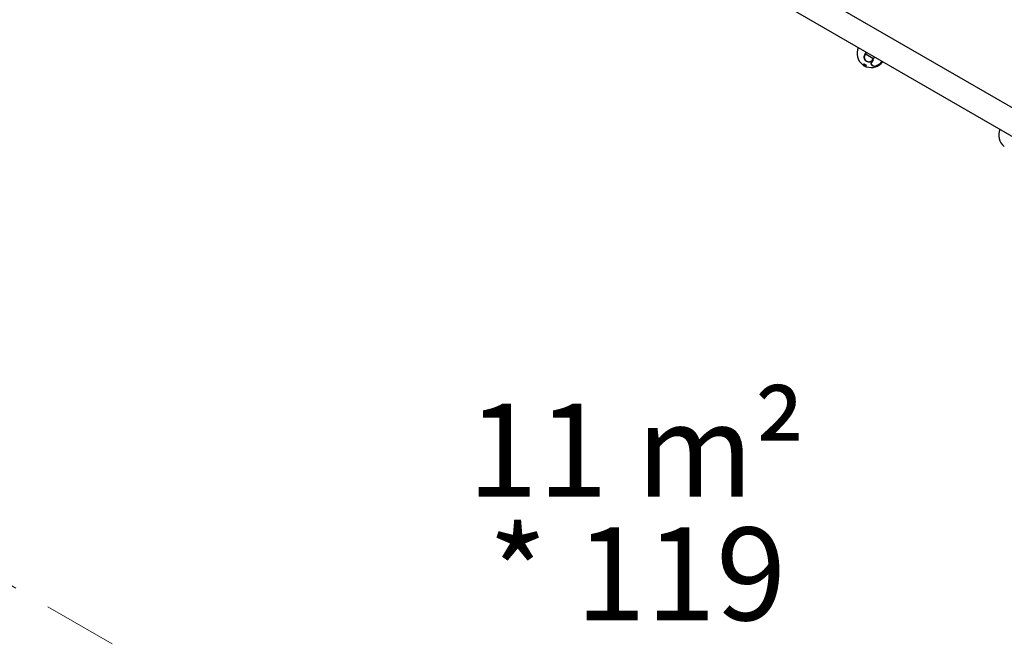
# Model space of a CAD drawing. Units: millimetres. Extents: x 539 to 1448, y 260 to 963.
# Drawn here: x 661 to 830, y 563 to 669 of the extents above; entities that cross this region are included whole.
import ezdxf

# ---------------------------------------------------------------- set-up
doc = ezdxf.new("R2010")
doc.units = ezdxf.units.MM
doc.header["$LTSCALE"] = 100
doc.linetypes.add('HIDDEN', pattern=[0.1905, 0.127, -0.0635])
doc.styles.add('SLDTEXTSTYLE0', font='TXT', dxfattribs={"width": 0.75})
doc.styles.add('SLDTEXTSTYLE1', font='TXT', dxfattribs={"width": 0.605})
doc.dimstyles.new('SLDDIMSTYLE4', dxfattribs={"dimtxt": 15.875, "dimasz": 8, "dimexe": 0, "dimexo": 0.0625, "dimgap": 3.96875, "dimtad": 2, "dimdec": 0, "dimrnd": 1e-09, "dimzin": 12, "dimdsep": 46, "dimtxsty": 'SLDTEXTSTYLE0', "dimblk1": 'DOT', "dimblk2": 'DOT', "dimsah": 1, "dimcen": 0.09, "dimse1": 1, "dimse2": 1, "dimadec": 0, "dimazin": 3, "dimtfac": 1, "dimtdec": 0, "dimtofl": 0, "dimtmove": 0, "dimatfit": 3, "dimldrblk": 'DOT', "dimfxl": 0, "dimfrac": 2, "dimtolj": 1, "dimtzin": 12, "dimarcsym": 0})

# ---------------------------------------------------------------- blocks, each defined once
blk = doc.blocks.new('_Dot')
at = {"color": 0, "linetype": 'ByBlock', "lineweight": -2}
blk.add_line((-0.5, 0), (-1, 0), dxfattribs=at)
at = {"color": 0, "linetype": 'ByBlock', "const_width": 0.5}
blk.add_lwpolyline([(-0.25, 0, 1), (0.25, 0, 1)], format="xyb", close=True, dxfattribs=at)
blk = doc.blocks.new('_D_6')
at = {"color": 7, "linetype": 'Continuous', "lineweight": 18}
blk.add_line((560.19, 462.73), (560.19, 769.77), dxfattribs=at)
at = {"color": 7, "linetype": 'Continuous', "lineweight": 18, "xscale": 8, "yscale": 8}
for p, rotation in [((560.19, 769.77), 90.0000000000004), ((560.19, 462.73), 270.0000000000004)]:
    blk.add_blockref('_Dot', p, dxfattribs=dict(at, rotation=rotation))
at = {"color": 7, "linetype": 'Continuous', "lineweight": 18, "insert": (539.73, 598.66), "char_height": 15.875, "attachment_point": 1, "rotation": 90, "style": 'SLDTEXTSTYLE0'}
blk.add_mtext('307', dxfattribs=at)
blk = doc.blocks.new('SW_NOTE_2')
at = {"color": 0, "linetype": 'Continuous', "lineweight": 0, "char_height": 15.875, "attachment_point": 2, "style": 'SLDTEXTSTYLE1'}
for s, insert in [('11 m²', (27.29, 20.46)), ('* 119', (27.4, -0.7))]:
    blk.add_mtext(s, dxfattribs=dict(at, insert=insert))

msp = doc.modelspace()

# ---------------------------------------------------------------- linework, layer by layer
at = {"color": 7, "linetype": 'Continuous', "lineweight": 25}
for p, q in [((880.45, 625.87), (737.73, 708.27)), ((735.61, 704.6), (878.33, 622.2)), ((806, 663.35), (806.17, 663.65)), ((806.17, 663.62), (806.01, 663.34)), ((806.51, 663.23), (806.22, 663.4)), ((807.34, 662.75), (806.51, 663.23)), ((807.31, 662.39), (807, 661.86)), ((807.41, 662.53), (807.02, 661.86)), ((807.31, 662.4), (807.4, 662.54)), ((807.4, 662.54), (807.56, 662.82)), ((805.63, 661.68), (805.63, 661.67)), ((805.74, 661.66), (805.74, 661.67)), ((805.75, 661.72), (805.75, 661.73)), ((805.75, 661.72), (805.75, 661.72)), ((805.8, 661.76), (805.8, 661.77)), ((805.8, 661.68), (805.8, 661.68)), ((805.8, 661.62), (805.81, 661.62)), ((806.12, 661.41), (806.13, 661.43)), ((806.13, 661.43), (806.14, 661.43)), ((806.14, 661.45), (806.16, 661.47)), ((806.16, 661.47), (806.16, 661.48)), ((806.2, 661.53), (806.21, 661.54)), ((806.28, 661.32), (806.29, 661.33)), ((807.77, 661.42), (807.77, 661.42))]:
    msp.add_line(p, q, dxfattribs=at)
at = {"color": 7, "linetype": 'HIDDEN', "lineweight": 18}
msp.add_line((616.66, 597.51), (806.63, 487.82), dxfattribs=at)
at = {"color": 7, "linetype": 'Continuous', "lineweight": 25, "flags": 128}
msp.add_lwpolyline([(807.77, 661.42), (807.77, 661.42), (807.77, 661.42)], dxfattribs=at)
at = {"color": 7, "linetype": 'Continuous', "lineweight": 25}
for centre, radius, start, end in [((807.1, 663.64), 2.45, 156.3247, 232.6211), ((806.7, 662.94), 0.8, 150, 240), ((805.92, 663.15), 0.01, 345.1582, 60), ((807.14, 663.7), 0.97, 170.5307, 197.9415), ((806.7, 662.94), 0.8, 240, 330), ((807.3, 662.39), 0.01, 330, 137.2413), ((807.14, 663.7), 0.97, 282.0585, 309.4693), ((805.78, 661.89), 0.26, 235.3507, 260.5545), ((805.78, 661.89), 0.265, 235.4892, 265.0046), ((807.1, 663.64), 2.46, 233.9013, 250.4789), ((807.1, 663.64), 2.35, 234.7585, 236.4332), ((806.82, 662.8), 1.57, 229.712, 249.6012), ((806.83, 662.8), 1.59, 229.7238, 233.8139), ((807.1, 663.64), 2.4, 238.0382, 246.3237), ((807.1, 663.64), 2.41, 238.0465, 246.2969), ((807.1, 663.64), 2.39, 238.0281, 246.3562), ((807.1, 663.64), 2.37, 238.3438, 246.4285), ((807.1, 663.64), 2.34, 238.2571, 243.8793), ((807.1, 663.64), 2.36, 238.3365, 246.457), ((807.1, 663.64), 2.3, 237.866, 244.1125), ((807.1, 663.64), 2.31, 237.8759, 244.0934), ((807.1, 663.64), 2.27, 237.8376, 244.1673), ((807.1, 663.64), 2.43, 240.2748, 246.2512), ((807.1, 663.64), 2.22, 238.2093, 244.1411), ((807.1, 663.64), 2.21, 238.2003, 244.1619), ((806.82, 662.8), 1.57, 236.6735, 249.6432), ((807.1, 663.64), 2.45, 250.519, 323.6753), ((807.76, 662.3), 0.892, 210.3026, 269.2765), ((807.76, 662.31), 0.888, 210.5651, 269.283), ((807.02, 661.87), 0.01, 150, 211.1093), ((807.78, 662.31), 0.882, 210.3513, 269.6487), ((807.1, 663.64), 2.31, 286.837, 323.2933), ((807.77, 661.43), 0.01, 268.8907, 286.837), ((831.35, 649.64), 2.45, 156.3247, 232.6211)]:
    msp.add_arc(centre, radius, start, end, dxfattribs=at)
for points, knots in [([(807.3, 662.39), (807.28, 662.37), (807.25, 662.34), (807.19, 662.29), (807.14, 662.25), (807.07, 662.22), (807.01, 662.19), (806.94, 662.16), (806.87, 662.14), (806.79, 662.13), (806.7, 662.13), (806.6, 662.13), (806.51, 662.15), (806.42, 662.18), (806.34, 662.21), (806.26, 662.25), (806.19, 662.3), (806.13, 662.36), (806.07, 662.42), (806.02, 662.49), (805.98, 662.56), (805.95, 662.64), (805.92, 662.72), (805.9, 662.8), (805.89, 662.89), (805.89, 662.96), (805.89, 663.02), (805.9, 663.09), (805.92, 663.17), (805.95, 663.26), (805.98, 663.32), (806, 663.35)], [0, 0, 0, 0, 0.030512, 0.061228, 0.092595, 0.124191, 0.154705, 0.185443, 0.216912, 0.248647, 0.277699, 0.336947, 0.36725, 0.393986, 0.448468, 0.476296, 0.501602, 0.553074, 0.579292, 0.604795, 0.656588, 0.682919, 0.709948, 0.764812, 0.79269, 0.821779, 0.851052, 0.880896, 0.910932, 0.955154, 1, 1, 1, 1]), ([(806.01, 663.35), (806, 663.34), (805.99, 663.31), (805.97, 663.26), (805.94, 663.21), (805.93, 663.18), (805.93, 663.16), (805.93, 663.16), (805.93, 663.16)], [0, 0, 0, 0, 0.106945, 0.217251, 0.433868, 0.671326, 0.833732, 1, 1, 1, 1]), ([(805.63, 661.68), (805.63, 661.68), (805.63, 661.68), (805.63, 661.68), (805.63, 661.68)], [0, 0, 0, 0, 0.088125, 1, 1, 1, 1]), ([(805.63, 661.67), (805.63, 661.67), (805.63, 661.66), (805.64, 661.66), (805.65, 661.65), (805.65, 661.65), (805.65, 661.65)], [0, 0, 0, 0, 0.244942, 0.555075, 0.948663, 1, 1, 1, 1]), ([(805.63, 661.67), (805.63, 661.67), (805.63, 661.67), (805.63, 661.67), (805.63, 661.67), (805.63, 661.67)], [0, 0, 0, 0, 0.265866, 0.653355, 1, 1, 1, 1]), ([(805.74, 661.67), (805.74, 661.67), (805.75, 661.67), (805.76, 661.68), (805.77, 661.67), (805.78, 661.67)], [0, 0, 0, 0, 0.303589, 0.582398, 1, 1, 1, 1]), ([(805.78, 661.66), (805.77, 661.67), (805.75, 661.67), (805.74, 661.66), (805.74, 661.66), (805.74, 661.66)], [0, 0, 0, 0, 0.3068719, 0.8092367, 1, 1, 1, 1]), ([(805.74, 661.66), (805.74, 661.66), (805.74, 661.65), (805.74, 661.65), (805.74, 661.64), (805.74, 661.63)], [0, 0, 0, 0, 0.287018, 0.574195, 1, 1, 1, 1]), ([(805.74, 661.63), (805.74, 661.63), (805.75, 661.63), (805.76, 661.63), (805.77, 661.62), (805.77, 661.62)], [0, 0, 0, 0, 0.2675828, 0.6419387, 1, 1, 1, 1]), ([(805.75, 661.73), (805.75, 661.73), (805.76, 661.73), (805.76, 661.74), (805.77, 661.74), (805.77, 661.74)], [0, 0, 0, 0, 0.283203, 0.566502, 1, 1, 1, 1]), ([(805.77, 661.73), (805.76, 661.73), (805.76, 661.73), (805.75, 661.73), (805.75, 661.72), (805.75, 661.72)], [0, 0, 0, 0, 0.283876, 0.567371, 1, 1, 1, 1]), ([(805.78, 661.61), (805.77, 661.62), (805.77, 661.62), (805.76, 661.62), (805.76, 661.62), (805.76, 661.62), (805.75, 661.62)], [0, 0, 0, 0, 0.236026, 0.528144, 0.892969, 1, 1, 1, 1]), ([(805.77, 661.74), (805.77, 661.74), (805.78, 661.74), (805.78, 661.74), (805.79, 661.74), (805.79, 661.74)], [0, 0, 0, 0, 0.32996, 0.660097, 1, 1, 1, 1]), ([(805.79, 661.73), (805.79, 661.73), (805.79, 661.73), (805.77, 661.73), (805.77, 661.73), (805.77, 661.73)], [0, 0, 0, 0, 0.2569087, 0.5138303, 1, 1, 1, 1]), ([(805.77, 661.62), (805.77, 661.62), (805.78, 661.62), (805.78, 661.62), (805.78, 661.61), (805.78, 661.61)], [0, 0, 0, 0, 0.2510697, 0.5021365, 1, 1, 1, 1]), ([(805.78, 661.67), (805.79, 661.67), (805.8, 661.67), (805.83, 661.65), (805.85, 661.64), (805.87, 661.63)], [0, 0, 0, 0, 0.256838, 0.578885, 1, 1, 1, 1]), ([(805.86, 661.62), (805.85, 661.63), (805.83, 661.64), (805.8, 661.66), (805.78, 661.66), (805.78, 661.66)], [0, 0, 0, 0, 0.427067, 0.751648, 1, 1, 1, 1]), ([(805.78, 661.61), (805.78, 661.61), (805.79, 661.61), (805.8, 661.6), (805.81, 661.6), (805.81, 661.59)], [0, 0, 0, 0, 0.258634, 0.756129, 1, 1, 1, 1]), ([(805.8, 661.6), (805.8, 661.6), (805.79, 661.6), (805.78, 661.61), (805.78, 661.61), (805.78, 661.61)], [0, 0, 0, 0, 0.278583, 0.680527, 1, 1, 1, 1]), ([(805.8, 661.76), (805.8, 661.76), (805.79, 661.76), (805.79, 661.75), (805.79, 661.75), (805.79, 661.75)], [0, 0, 0, 0, 0.498179, 0.748828, 1, 1, 1, 1]), ([(805.79, 661.75), (805.79, 661.74), (805.79, 661.74), (805.79, 661.73), (805.79, 661.73), (805.79, 661.73)], [0, 0, 0, 0, 0.497737, 0.748594, 1, 1, 1, 1]), ([(805.79, 661.62), (805.8, 661.62), (805.8, 661.62), (805.8, 661.62), (805.81, 661.62), (805.81, 661.62)], [0, 0, 0, 0, 0.2868, 0.551287, 1, 1, 1, 1]), ([(805.8, 661.61), (805.8, 661.61), (805.79, 661.61), (805.79, 661.62), (805.79, 661.62), (805.79, 661.62)], [0, 0, 0, 0, 0.295968, 0.754759, 1, 1, 1, 1]), ([(805.8, 661.77), (805.81, 661.78), (805.81, 661.78), (805.82, 661.79), (805.84, 661.79), (805.85, 661.79)], [0, 0, 0, 0, 0.283639, 0.567703, 1, 1, 1, 1]), ([(805.85, 661.78), (805.84, 661.78), (805.82, 661.78), (805.81, 661.77), (805.8, 661.77), (805.8, 661.76)], [0, 0, 0, 0, 0.286075, 0.766017, 1, 1, 1, 1]), ([(805.8, 661.68), (805.8, 661.68), (805.81, 661.68), (805.81, 661.68), (805.81, 661.68), (805.81, 661.68)], [0, 0, 0, 0, 0.292469, 0.585055, 1, 1, 1, 1]), ([(805.83, 661.59), (805.82, 661.59), (805.82, 661.59), (805.81, 661.6), (805.8, 661.6), (805.8, 661.61)], [0, 0, 0, 0, 0.2635163, 0.6400468, 1, 1, 1, 1]), ([(805.81, 661.68), (805.81, 661.68), (805.81, 661.68), (805.82, 661.68), (805.82, 661.68), (805.82, 661.68)], [0, 0, 0, 0, 0.253995, 0.508108, 1, 1, 1, 1]), ([(805.81, 661.62), (805.81, 661.61), (805.81, 661.61), (805.82, 661.6), (805.83, 661.6), (805.83, 661.6)], [0, 0, 0, 0, 0.264199, 0.610283, 1, 1, 1, 1]), ([(805.81, 661.62), (805.81, 661.62), (805.81, 661.62), (805.82, 661.61), (805.83, 661.61), (805.84, 661.61), (805.84, 661.61)], [0, 0, 0, 0, 0.252093, 0.586723, 0.920536, 1, 1, 1, 1]), ([(805.82, 661.68), (805.82, 661.68), (805.83, 661.68), (805.83, 661.67), (805.84, 661.67), (805.84, 661.66)], [0, 0, 0, 0, 0.2537911, 0.5075871, 1, 1, 1, 1]), ([(805.84, 661.66), (805.84, 661.66), (805.85, 661.66), (805.86, 661.65), (805.87, 661.65), (805.87, 661.65)], [0, 0, 0, 0, 0.302572, 0.604872, 1, 1, 1, 1]), ([(805.85, 661.79), (805.86, 661.79), (805.87, 661.79), (805.9, 661.78), (805.93, 661.77), (805.94, 661.76)], [0, 0, 0, 0, 0.26233, 0.584915, 1, 1, 1, 1]), ([(805.93, 661.75), (805.93, 661.75), (805.91, 661.77), (805.88, 661.78), (805.86, 661.78), (805.85, 661.78)], [0, 0, 0, 0, 0.261453, 0.621825, 1, 1, 1, 1]), ([(805.86, 661.72), (805.85, 661.72), (805.85, 661.72), (805.85, 661.73), (805.85, 661.73), (805.85, 661.74)], [0, 0, 0, 0, 0.293987, 0.761691, 1, 1, 1, 1]), ([(805.86, 661.73), (805.86, 661.73), (805.86, 661.73), (805.85, 661.73), (805.85, 661.73), (805.85, 661.73)], [0, 0, 0, 0, 0.295583, 0.760489, 1, 1, 1, 1]), ([(805.85, 661.73), (805.85, 661.72), (805.85, 661.72), (805.85, 661.72), (805.85, 661.71), (805.85, 661.71), (805.85, 661.71)], [0, 0, 0, 0, 0.290781, 0.564206, 0.921077, 1, 1, 1, 1]), ([(805.85, 661.71), (805.85, 661.7), (805.86, 661.7), (805.86, 661.69), (805.87, 661.69), (805.88, 661.68)], [0, 0, 0, 0, 0.279758, 0.629195, 1, 1, 1, 1]), ([(805.9, 661.72), (805.89, 661.72), (805.89, 661.73), (805.88, 661.73), (805.87, 661.73), (805.86, 661.73)], [0, 0, 0, 0, 0.2796857, 0.6783222, 1, 1, 1, 1]), ([(805.88, 661.69), (805.88, 661.69), (805.87, 661.7), (805.86, 661.71), (805.86, 661.71), (805.86, 661.72)], [0, 0, 0, 0, 0.277667, 0.683517, 1, 1, 1, 1]), ([(806.07, 661.53), (806.08, 661.53), (806.11, 661.52), (806.13, 661.51), (806.15, 661.51), (806.16, 661.51)], [0, 0, 0, 0, 0.360645, 0.723427, 1, 1, 1, 1]), ([(806.1, 661.56), (806.1, 661.56), (806.11, 661.56), (806.12, 661.55), (806.13, 661.55), (806.13, 661.55)], [0, 0, 0, 0, 0.2739414, 0.6833656, 1, 1, 1, 1]), ([(806.14, 661.58), (806.14, 661.58), (806.14, 661.58), (806.13, 661.59), (806.12, 661.59), (806.12, 661.6)], [0, 0, 0, 0, 0.280523, 0.560556, 1, 1, 1, 1]), ([(806.13, 661.55), (806.13, 661.55), (806.14, 661.55), (806.14, 661.55), (806.15, 661.56), (806.15, 661.56)], [0, 0, 0, 0, 0.293444, 0.768739, 1, 1, 1, 1]), ([(806.14, 661.65), (806.15, 661.64), (806.17, 661.63), (806.19, 661.61), (806.2, 661.6), (806.21, 661.6)], [0, 0, 0, 0, 0.334901, 0.672204, 1, 1, 1, 1]), ([(806.2, 661.59), (806.2, 661.59), (806.19, 661.61), (806.16, 661.62), (806.14, 661.63), (806.14, 661.64)], [0, 0, 0, 0, 0.341998, 0.686719, 1, 1, 1, 1]), ([(806.15, 661.56), (806.15, 661.56), (806.15, 661.56), (806.15, 661.57), (806.15, 661.57), (806.15, 661.58), (806.14, 661.58)], [0, 0, 0, 0, 0.2932111, 0.5673277, 0.9494134, 1, 1, 1, 1]), ([(806.16, 661.51), (806.16, 661.51), (806.18, 661.51), (806.19, 661.52), (806.2, 661.53), (806.2, 661.53)], [0, 0, 0, 0, 0.281643, 0.53758, 1, 1, 1, 1]), ([(806.2, 661.53), (806.21, 661.54), (806.21, 661.54), (806.21, 661.56), (806.21, 661.58), (806.2, 661.59)], [0, 0, 0, 0, 0.285112, 0.570551, 1, 1, 1, 1]), ([(806.21, 661.6), (806.21, 661.59), (806.22, 661.58), (806.22, 661.56), (806.21, 661.55), (806.21, 661.54)], [0, 0, 0, 0, 0.286796, 0.558192, 1, 1, 1, 1]), ([(806.27, 661.33), (806.27, 661.33), (806.28, 661.33), (806.28, 661.33), (806.29, 661.33), (806.29, 661.33), (806.29, 661.33)], [0, 0, 0, 0, 0.291231, 0.717737, 0.892926, 1, 1, 1, 1]), ([(806.28, 661.32), (806.28, 661.32), (806.28, 661.32), (806.28, 661.32), (806.27, 661.32), (806.27, 661.32), (806.27, 661.32)], [0, 0, 0, 0, 0.150762, 0.385976, 0.794341, 1, 1, 1, 1])]:
    msp.add_open_spline(points, degree=3, knots=knots, dxfattribs=at)

# ---------------------------------------------------------------- block references
at = {"color": 7, "linetype": 'Continuous', "lineweight": 0}
msp.add_blockref('SW_NOTE_2', (739.63, 583.19), dxfattribs=at)

# ---------------------------------------------------------------- dimensions: what is measured, and where the dimension line sits
at = {"color": 7, "linetype": 'Continuous', "lineweight": 18}
dim = msp.add_linear_dim(base=(560.19, 462.73), p1=(764.36, 769.77), p2=(956.14, 462.73), angle=90, dimstyle='SLDDIMSTYLE4', dxfattribs=at)
dim.commit()
dim.dimension.update_dxf_attribs({"geometry": '_D_6', "text_midpoint": (560.19, 616.25), "dimtype": 160})

doc.saveas('drawing.dxf')
